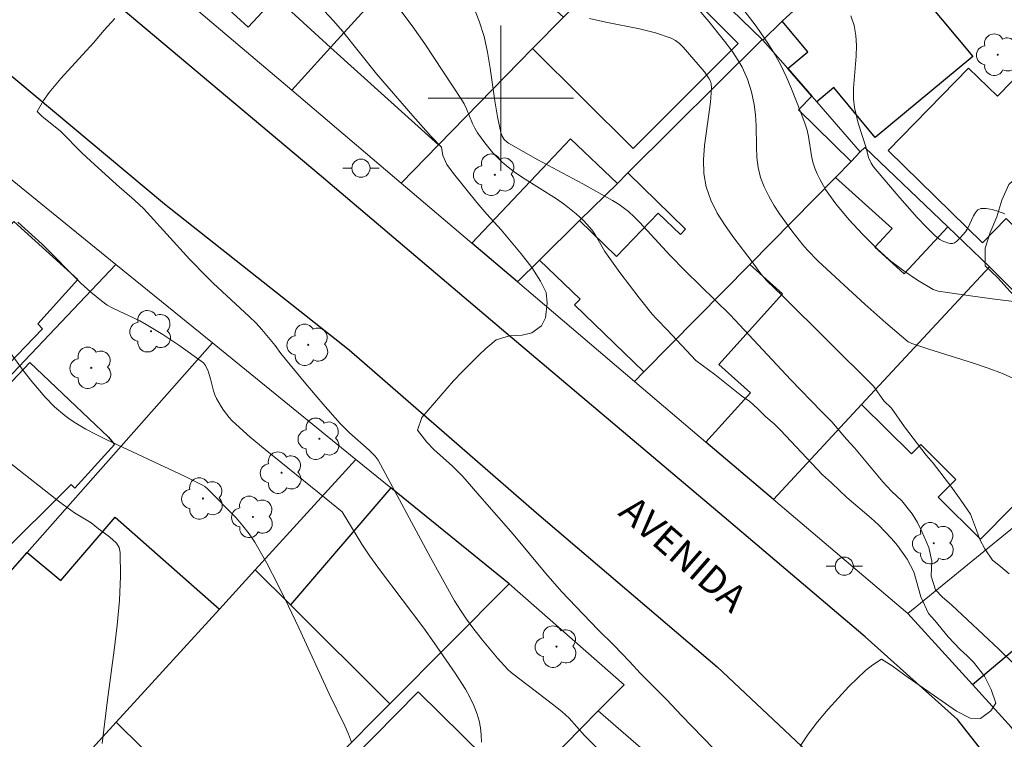
# Model space of a CAD drawing. Units: metres. Extents: x 283111 to 283626, y 1671570 to 1672138.
# Drawn here: x 283274 to 283328, y 1671665 to 1671704 of the extents above; entities that cross this region are included whole.
import ezdxf

# ---------------------------------------------------------------- set-up
doc = ezdxf.new("R2010")
doc.units = ezdxf.units.M
doc.header["$MEASUREMENT"] = 0
for name, color, linetype, lineweight, true_color in [('Arvores_Isoladas', 7, 'Continuous', 18, 0x00ff33), ('Curvas_Intermediarias', 7, 'Continuous', 9, 0x783c14), ('Curvas_Mestras', 7, 'Continuous', 20, 0x783c14), ('Vegetacao', 7, 'Orla8', 9, 0x00ff33)]:
    doc.layers.add(name, color=color, linetype=linetype, lineweight=lineweight, true_color=true_color)
for name, color, linetype, lineweight in [('Edificacoes', 7, 'Continuous', 30), ('Malha_Coordenadas', 7, 'Continuous', 15), ('Muro_Grade', 8, 'Continuous', 20), ('Pavimentacao_Asfaltica_Mfio', 10, 'Continuous', 30), ('Poste', 7, 'Continuous', 9), ('Topon_de_Vias', 7, 'Continuous', 9)]:
    doc.layers.add(name, color=color, linetype=linetype, lineweight=lineweight)
doc.styles.add('Arial', font='arial.ttf', dxfattribs={"height": 1.5})
doc.styles.get("Standard").update_dxf_attribs({"font": 'arial.ttf'})
doc.linetypes.add('Orla8', pattern='A,6,-0.5,["V",Standard,S=1,R=0,X=-0.5,Y=-1],-0.5,6,-0.5,["V",Standard,S=1,R=0,X=-0.5,Y=-1],-0.5', length=14)

# ---------------------------------------------------------------- blocks, each defined once
blk = doc.blocks.new('Poste')
at = {"layer": 'Poste'}
for points in [[(-0.5, 0), (-1, 0)], [(0.5, 0), (1, 0)]]:
    blk.add_lwpolyline(points, dxfattribs=at)
blk.add_lwpolyline([(0, 0.5, 1), (0, -0.5, 1)], format="xyb", close=True, dxfattribs=at)
blk = doc.blocks.new('Arvore')
at = {"layer": 'Arvores_Isoladas'}
blk.add_lwpolyline([(-0.718, 0.493, 0.872324), (-0.722, -0.551, 0.862983), (0.284, -0.827, 0.900105), (0.89, 0.029, 0.863155), (0.262, 0.861, 0.882486)], format="xyb", close=True, dxfattribs=at)
blk.add_circle((0, 0), 0.0286, dxfattribs=at)

msp = doc.modelspace()

# ---------------------------------------------------------------- linework, layer by layer
at = {"layer": 'Curvas_Intermediarias', "flags": 128}
for points, elevation in [([(283294.386, 1671704.955), (283295.113, 1671703.987), (283295.809, 1671702.983), (283297.831, 1671699.931), (283297.981, 1671699.684), (283298.107, 1671699.422), (283298.44, 1671698.61), (283298.564, 1671698.348), (283298.711, 1671698.101), (283299.115, 1671697.538), (283299.558, 1671696.999), (283300.043, 1671696.501), (283300.302, 1671696.275), (283300.734, 1671695.942), (283301.185, 1671695.632), (283303.053, 1671694.462), (283303.503, 1671694.148), (283304.138, 1671693.643), (283304.536, 1671693.275), (283304.899, 1671692.88), (283305.054, 1671692.677), (283305.195, 1671692.461), (283305.711, 1671691.56), (283306.54, 1671690.407), (283307.598, 1671689.021), (283308.321, 1671688.111), (283308.551, 1671687.85), (283309.165, 1671687.23), (283310.713, 1671685.569), (283311.764, 1671684.786), (283313.241, 1671683.621), (283313.689, 1671683.31), (283314.137, 1671682.9), (283314.567, 1671682.471), (283315.028, 1671682.085), (283315.389, 1671681.725), (283317.689, 1671679.268), (283318.193, 1671678.826), (283319.028, 1671678.018), (283320.367, 1671676.893), (283320.771, 1671676.514), (283321.482, 1671675.767), (283321.812, 1671675.388), (283322.349, 1671674.629), (283322.723, 1671673.932), (283323.1, 1671672.549), (283323.525, 1671671.64), (283323.868, 1671671.248), (283324.604, 1671670.352), (283325.27, 1671669.649), (283325.644, 1671669.313), (283325.999, 1671668.959), (283326.61, 1671668.187), (283326.972, 1671667.465), (283327.229, 1671666.712), (283326.951, 1671666.281), (283326.387, 1671665.862), (283325.822, 1671665.879), (283325.069, 1671666.258), (283322.212, 1671668.24), (283321.521, 1671668.755), (283320.93, 1671669.122), (283320.459, 1671668.822), (283320.05, 1671668.509), (283319.146, 1671667.622), (283317.994, 1671666.373), (283317.418, 1671665.679), (283316.911, 1671664.993), (283316.453, 1671664.331)], 73), ([(283298.516, 1671704.995), (283298.808, 1671704.246), (283299.069, 1671703.402), (283299.264, 1671702.534), (283299.416, 1671701.649), (283299.668, 1671699.862), (283299.81, 1671698.975), (283299.991, 1671698.104), (283300.064, 1671697.911), (283300.182, 1671697.734), (283300.334, 1671697.586), (283300.419, 1671697.528), (283301.218, 1671697.059), (283302.032, 1671696.606), (283304.507, 1671695.287), (283306.137, 1671694.378), (283306.497, 1671694.148), (283307.009, 1671693.758), (283307.326, 1671693.473), (283307.619, 1671693.181), (283309.302, 1671691.344), (283310.138, 1671690.504), (283312.617, 1671688.079), (283315.942, 1671684.493), (283317.613, 1671682.773), (283318.208, 1671682.18), (283319.012, 1671681.231), (283319.448, 1671680.759), (283321.005, 1671678.885), (283321.49, 1671678.377), (283322.05, 1671677.844), (283322.63, 1671677.118), (283322.91, 1671676.64), (283323.16, 1671676.155), (283323.535, 1671675.273), (283323.698, 1671674.515), (283323.669, 1671673.701), (283323.9, 1671672.949), (283324.28, 1671672.559), (283324.809, 1671672.094), (283327.392, 1671669.669), (283328.27, 1671668.82)], 72), ([(283328.371, 1671688.796), (283327.033, 1671688.958), (283325.696, 1671689.146), (283324.061, 1671689.388), (283323.774, 1671689.471), (283322.925, 1671689.991), (283322.173, 1671690.493), (283321.453, 1671691.036), (283321.112, 1671691.326), (283320.7, 1671691.703), (283319.904, 1671692.494), (283319.147, 1671693.326), (283318.432, 1671694.186), (283318.043, 1671694.71), (283317.863, 1671694.984), (283317.537, 1671695.552), (283317.396, 1671695.845), (283317.271, 1671696.142), (283317.164, 1671696.476), (283317.087, 1671696.822), (283316.919, 1671697.884), (283316.844, 1671698.232), (283316.739, 1671698.569), (283316.498, 1671699.217), (283315.99, 1671700.514), (283315.713, 1671701.153), (283315.413, 1671701.779), (283315.085, 1671702.388), (283314.723, 1671702.973), (283314.035, 1671703.959), (283313.307, 1671704.922)], 69), ([(283313.432, 1671662.411), (283309.934, 1671666.021), (283309.131, 1671666.889), (283307.662, 1671668.362), (283307.095, 1671668.98), (283306.205, 1671669.898), (283305.346, 1671670.735), (283303.329, 1671672.858), (283302.47, 1671673.845), (283300.676, 1671676.006), (283298.97, 1671677.942), (283297.911, 1671679.179), (283297.339, 1671679.741), (283296.3, 1671680.671), (283295.92, 1671681.064), (283295.403, 1671681.732), (283295.649, 1671682.421), (283297.388, 1671684.447), (283297.877, 1671684.956), (283298.787, 1671685.853), (283299.171, 1671686.217), (283299.741, 1671686.706), (283300.466, 1671686.915), (283301.168, 1671686.96), (283301.707, 1671687.08), (283302.222, 1671687.463), (283302.444, 1671687.915), (283302.535, 1671688.71), (283302.49, 1671689.304), (283302.171, 1671689.936), (283301.698, 1671690.673), (283301.118, 1671691.429), (283300.016, 1671692.747), (283299.231, 1671693.609), (283298.665, 1671694.264), (283297.394, 1671695.851), (283297.027, 1671696.345), (283296.802, 1671696.845), (283296.731, 1671697.3), (283296.165, 1671697.884), (283295.145, 1671699.021), (283293.16, 1671701.334), (283291.28, 1671703.698), (283290.79, 1671704.264), (283290.279, 1671704.805)], 74), ([(283327.959, 1671673.814), (283327.48, 1671674.231), (283327.051, 1671674.572), (283326.62, 1671675.2), (283326.34, 1671675.717), (283326.165, 1671676.227), (283325.827, 1671677.099), (283325.304, 1671677.882), (283324.749, 1671678.647), (283323.771, 1671679.91), (283323.391, 1671680.351), (283322.207, 1671681.918), (283321.49, 1671682.932), (283321.073, 1671683.348), (283320.491, 1671684.149), (283315.498, 1671689.125), (283314.606, 1671689.96), (283314.296, 1671690.332), (283313.815, 1671690.99), (283312.807, 1671692.315), (283312.329, 1671692.991), (283311.901, 1671693.681), (283311.548, 1671694.39), (283311.293, 1671695.121), (283311.167, 1671695.854), (283311.148, 1671696.614), (283311.206, 1671697.394), (283311.531, 1671699.775), (283311.586, 1671700.558), (283311.565, 1671700.785), (283311.522, 1671700.932), (283311.457, 1671701.067), (283311.194, 1671701.45), (283310.032, 1671702.805), (283309.829, 1671703.002), (283309.609, 1671703.17), (283309.366, 1671703.297), (283308.511, 1671703.59), (283307.614, 1671703.812), (283305.773, 1671704.179), (283304.872, 1671704.388)], 71), ([(283327.729, 1671693.632), (283327.373, 1671693.771), (283327.028, 1671693.877), (283326.7, 1671693.934), (283326.398, 1671693.925), (283326.239, 1671693.854), (283326.108, 1671693.713), (283325.994, 1671693.52), (283325.678, 1671692.844), (283325.552, 1671692.654), (283325.273, 1671692.31), (283325.065, 1671692.113), (283324.956, 1671692.047), (283324.843, 1671692.012), (283324.713, 1671692.009), (283324.571, 1671692.033), (283324.278, 1671692.145), (283324.137, 1671692.226), (283323.891, 1671692.416), (283323.389, 1671692.917), (283322.898, 1671693.436), (283321.943, 1671694.512), (283320.493, 1671696.219), (283320.363, 1671696.428), (283320.23, 1671696.738), (283320.099, 1671697.273), (283319.662, 1671698.626), (283319.452, 1671699.489), (283319.397, 1671699.972), (283319.403, 1671700.551), (283319.546, 1671702.314), (283319.564, 1671702.892), (283319.532, 1671703.457), (283319.428, 1671704.003), (283319.241, 1671704.542)], 68), ([(283298.928, 1671664.554), (283298.91, 1671664.953), (283298.867, 1671665.346), (283298.795, 1671665.73), (283298.691, 1671666.1), (283298.511, 1671666.569), (283298.292, 1671667.028), (283298.042, 1671667.478), (283297.483, 1671668.357), (283296.333, 1671670.024), (283295.75, 1671670.823), (283293.368, 1671673.985), (283292.79, 1671674.788), (283292.346, 1671675.459), (283291.259, 1671677.235), (283290.389, 1671677.953), (283287.027, 1671680.657), (283286.205, 1671681.35), (283285.219, 1671682.235), (283285.05, 1671682.422), (283284.742, 1671682.827), (283284.603, 1671683.04), (283284.356, 1671683.477), (283284.266, 1671683.68), (283284.194, 1671683.891), (283284.027, 1671684.549), (283283.895, 1671684.979), (283283.748, 1671685.292), (283283.644, 1671685.427), (283282.286, 1671686.406), (283281.393, 1671686.991), (283280.487, 1671687.553), (283280.139, 1671687.745), (283278.686, 1671688.421), (283278.342, 1671688.616), (283278.019, 1671688.841), (283277.444, 1671689.32), (283276.89, 1671689.828), (283274.751, 1671691.969), (283274.2, 1671692.485), (283273.42, 1671693.175)], 76), ([(283271.905, 1671687.516), (283273.721, 1671685.021), (283274.191, 1671684.412), (283274.924, 1671683.545), (283275.444, 1671683.017), (283276.006, 1671682.534), (283276.302, 1671682.314), (283276.608, 1671682.112), (283277.162, 1671681.786), (283277.732, 1671681.483), (283278.314, 1671681.196), (283282.595, 1671679.197), (283283.574, 1671678.711), (283283.71, 1671678.622), (283283.831, 1671678.515), (283285.432, 1671676.896), (283285.808, 1671676.472), (283286.155, 1671676.029), (283286.464, 1671675.561), (283287.115, 1671674.414), (283287.729, 1671673.24), (283288.314, 1671672.047), (283288.879, 1671670.842), (283290.552, 1671667.214), (283291.411, 1671665.451), (283291.604, 1671665.005), (283291.773, 1671664.556)], 77), ([(283278.068, 1671664.48), (283278.353, 1671666.882), (283278.718, 1671669.63), (283278.882, 1671671), (283279.005, 1671672.358), (283279.068, 1671673.694), (283279.049, 1671674.999), (283278.987, 1671675.264), (283278.843, 1671675.502), (283278.638, 1671675.72), (283278.393, 1671675.922), (283277.866, 1671676.302), (283277.458, 1671676.621), (283276.538, 1671677.179), (283275.727, 1671677.772), (283271.852, 1671680.806)], 78)]:
    msp.add_lwpolyline(points, dxfattribs=dict(at, elevation=elevation))
at = {"layer": 'Curvas_Mestras', "flags": 128}
for points, elevation in [([(283309.001, 1671707.079), (283311.439, 1671704.22), (283312.308, 1671703.143), (283312.713, 1671702.589), (283313.09, 1671702.02), (283313.267, 1671701.71), (283313.423, 1671701.386), (283313.559, 1671701.05), (283313.778, 1671700.355), (283313.936, 1671699.651), (283314.011, 1671699.081), (283314.041, 1671698.498), (283314.052, 1671697.323), (283314.079, 1671696.743), (283314.148, 1671696.177), (283314.282, 1671695.632), (283314.481, 1671695.114), (283314.73, 1671694.61), (283315.017, 1671694.118), (283315.334, 1671693.637), (283316.011, 1671692.703), (283316.601, 1671691.935), (283316.865, 1671691.633), (283317.429, 1671691.057), (283318.877, 1671689.702), (283320.022, 1671688.662), (283321.18, 1671687.637), (283322.396, 1671686.592), (283322.614, 1671686.491), (283323.538, 1671686.18), (283325.993, 1671685.419), (283326.802, 1671685.146), (283327.597, 1671684.847), (283328.372, 1671684.508)], 70), ([(283307.293, 1671662.203), (283304.591, 1671664.932), (283303.746, 1671665.876), (283303.345, 1671666.24), (283302.829, 1671666.658), (283301.576, 1671667.626), (283300.959, 1671668.075), (283300.565, 1671668.392), (283300.382, 1671668.565), (283299.802, 1671669.187), (283298.98, 1671670.171), (283298.456, 1671670.845), (283298.103, 1671671.328), (283297.768, 1671671.825), (283297.453, 1671672.335), (283296.128, 1671674.724), (283293.244, 1671680.081), (283293.081, 1671680.307), (283292.741, 1671680.631), (283291.662, 1671681.585), (283291.152, 1671682.091), (283290.194, 1671683.171), (283289.263, 1671684.277), (283287.883, 1671685.95), (283287.586, 1671686.383), (283286.849, 1671687.274), (283286.534, 1671687.612), (283286.148, 1671687.988), (283284.167, 1671689.82), (283283.783, 1671690.198), (283282.887, 1671691.129), (283280.36, 1671693.903), (283279.831, 1671694.395), (283278.854, 1671695.248), (283277.416, 1671696.549), (283276.962, 1671696.979), (283275.76, 1671698.18), (283274.733, 1671699.008), (283274.49, 1671699.276), (283274.831, 1671699.87), (283275.14, 1671700.307), (283275.785, 1671701.083), (283277.575, 1671703.041), (283278.164, 1671703.735), (283278.765, 1671704.392)], 75)]:
    msp.add_lwpolyline(points, dxfattribs=dict(at, elevation=elevation))
at = {"layer": 'Edificacoes', "flags": 128}
for points in [[(283311.538, 1671705.977), (283308.127, 1671709.269), (283309.807, 1671710.809), (283316.77, 1671717.192), (283319.811, 1671719.983), (283323.481, 1671716.003), (283317.849, 1671710.877), (283320.061, 1671708.428), (283319.531, 1671707.948), (283315.48, 1671704.247), (283314.405, 1671703.202), (283314.369, 1671703.236)], [(283298.002, 1671710.9), (283290.63, 1671702.786), (283287.606, 1671705.561), (283286.089, 1671703.91), (283282.497, 1671707.218), (283284.197, 1671708.938), (283285.359, 1671707.876), (283292.662, 1671715.816)], [(283303.445, 1671704.467), (283301.744, 1671702.736), (283296.572, 1671697.434), (283290.63, 1671702.786), (283298.002, 1671710.9), (283298.993, 1671711.99), (283303.351, 1671708.116), (283301.596, 1671706.151)], [(283308.127, 1671709.269), (283311.538, 1671705.977), (283310.812, 1671705.249), (283313.048, 1671703.019), (283307.271, 1671697.223), (283301.744, 1671702.736), (283303.445, 1671704.467)], [(283317.1, 1671700.115), (283315.79, 1671701.636), (283316.89, 1671702.546), (283315.48, 1671704.247), (283319.531, 1671707.948), (283321.551, 1671705.505), (283322.581, 1671706.356), (283325.953, 1671702.286), (283320.59, 1671697.83), (283318.312, 1671700.583), (283317.37, 1671699.805)], [(283321.312, 1671697.114), (283325.731, 1671701.651), (283327.31, 1671700.117), (283331.347, 1671704.237), (283336.368, 1671699.315), (283329.197, 1671692), (283327.793, 1671693.376), (283326.487, 1671692.044)], [(283314.369, 1671703.236), (283314.405, 1671703.202), (283315.79, 1671701.636), (283317.1, 1671700.115), (283316.367, 1671699.366), (283319.261, 1671696.524), (283318.401, 1671695.643), (283313.689, 1671690.851), (283307.867, 1671684.939), (283304.04, 1671688.621), (283304.353, 1671688.946), (283302.124, 1671691.091), (283304.325, 1671693.262), (283306.362, 1671691.294), (283308.648, 1671693.668), (283309.872, 1671692.494), (283310.158, 1671692.787), (283306.986, 1671695.893)], [(283300.904, 1671689.891), (283298.403, 1671692.022), (283302.26, 1671696.106), (283303.822, 1671697.761), (283306.406, 1671695.313), (283304.325, 1671693.262), (283302.124, 1671691.091)], [(283324.583, 1671692.922), (283326.884, 1671690.721), (283319.841, 1671683.138), (283314.989, 1671677.916), (283311.278, 1671681.067), (283313.734, 1671683.788), (283311.982, 1671685.345), (283315.489, 1671689.228), (283313.689, 1671690.851), (283318.401, 1671695.643), (283321.516, 1671692.831), (283320.578, 1671691.792), (283322.192, 1671690.331)], [(283271.452, 1671683.098), (283266.8, 1671678.216), (283263.26, 1671681.425), (283267.896, 1671686.528), (283267.511, 1671686.879), (283270.972, 1671690.733), (283273.195, 1671693.207), (283276.726, 1671690.028), (283274.521, 1671687.574), (283274.785, 1671687.312), (283271.053, 1671683.458)], [(283319.841, 1671683.138), (283326.884, 1671690.721), (283327.449, 1671690.159), (283331.166, 1671686.46), (283330.359, 1671685.64), (283333.304, 1671682.728), (283326.391, 1671675.737), (283324.061, 1671678.037), (283325.031, 1671679.02), (283323.092, 1671680.935), (283322.591, 1671680.428)], [(283264.039, 1671675.315), (283266.26, 1671677.646), (283266.477, 1671677.44), (283267.02, 1671678.006), (283274.085, 1671685.462), (283278.41, 1671681.35), (283278.748, 1671680.938), (283276.554, 1671678.545), (283276.354, 1671678.741), (283268.184, 1671670.609), (283266.234, 1671672.475), (283265.63, 1671671.844), (283263.069, 1671674.295)], [(283328.255, 1671676.426), (283334.737, 1671681.698), (283340.559, 1671674.575), (283330.215, 1671666.552), (283328.325, 1671665.091), (283328.095, 1671665.367), (283325.934, 1671667.732), (283331.502, 1671672.406)], [(283293.892, 1671666.671), (283300.446, 1671673.264), (283293.934, 1671678.558), (283288.418, 1671672.115)], [(283284.507, 1671671.884), (283278.835, 1671665.661), (283271.882, 1671658.048), (283271.153, 1671657.239), (283266.05, 1671661.369), (283265.419, 1671661.879), (283269.82, 1671666.941), (283268.101, 1671668.382), (283273.943, 1671675.005), (283275.778, 1671673.459), (283278.778, 1671676.934)], [(283284.507, 1671671.884), (283286.478, 1671674.045), (283288.418, 1671672.115), (283293.892, 1671666.671), (283284.928, 1671657.648), (283278.966, 1671651.655), (283278.485, 1671651.256), (283275.864, 1671653.957), (283276.328, 1671654.423), (283272.586, 1671658.135), (283278.225, 1671663.819), (283278.362, 1671663.684), (283281.923, 1671660.168), (283283.147, 1671661.408), (283278.835, 1671665.661)], [(283287.058, 1671658.819), (283295.446, 1671667.33), (283300.288, 1671662.556), (283291.894, 1671654.042)]]:
    msp.add_lwpolyline(points, close=True, dxfattribs=at)
at = {"layer": 'Malha_Coordenadas', "flags": 128}
for points in [[(283300, 1671704), (283300, 1671696)], [(283304, 1671700), (283296, 1671700)]]:
    msp.add_lwpolyline(points, dxfattribs=at)
at = {"layer": 'Muro_Grade', "flags": 128}
for points in [[(283301.984, 1671715.281), (283299.993, 1671713.09), (283298.993, 1671711.99), (283298.002, 1671710.9), (283290.63, 1671702.786), (283288.494, 1671700.438)], [(283325.637, 1671713.509), (283320.061, 1671708.428), (283319.531, 1671707.948), (283315.48, 1671704.247), (283314.405, 1671703.202)], [(283308.127, 1671709.269), (283303.445, 1671704.467), (283301.744, 1671702.736), (283296.572, 1671697.434), (283294.512, 1671695.323)], [(283308.127, 1671709.269), (283311.538, 1671705.977), (283314.369, 1671703.236)], [(283281.594, 1671706.303), (283288.494, 1671700.438)], [(283300.904, 1671689.891), (283302.124, 1671691.091), (283304.325, 1671693.262), (283306.406, 1671695.313), (283306.986, 1671695.893), (283314.369, 1671703.236)], [(283319.772, 1671697.04), (283317.37, 1671699.805), (283317.1, 1671700.115), (283315.79, 1671701.636), (283314.405, 1671703.202), (283314.369, 1671703.236)], [(283288.494, 1671700.438), (283294.512, 1671695.323)], [(283307.347, 1671684.413), (283307.867, 1671684.939), (283313.689, 1671690.851), (283318.401, 1671695.643), (283319.261, 1671696.524), (283319.772, 1671697.04), (283320.023, 1671697.293), (283324.583, 1671692.922), (283326.884, 1671690.721)], [(283270.02, 1671694.775), (283271.723, 1671696.613), (283278.82, 1671690.845)], [(283294.512, 1671695.323), (283298.403, 1671692.022), (283300.904, 1671689.891)], [(283278.82, 1671690.845), (283271.452, 1671683.098), (283266.8, 1671678.216), (283266.26, 1671677.646), (283264.039, 1671675.315), (283263.069, 1671674.295), (283257.417, 1671668.352)], [(283278.82, 1671690.845), (283284.132, 1671686.527)], [(283314.989, 1671677.916), (283319.841, 1671683.138), (283326.884, 1671690.721)], [(283326.884, 1671690.721), (283327.449, 1671690.159), (283331.166, 1671686.46), (283335.047, 1671682.588)], [(283300.904, 1671689.891), (283307.347, 1671684.413)], [(283284.132, 1671686.527), (283273.943, 1671675.005), (283268.101, 1671668.382), (283263.629, 1671663.328)], [(283284.132, 1671686.527), (283292.018, 1671680.115)], [(283314.989, 1671677.916), (283311.278, 1671681.067), (283307.347, 1671684.413)], [(283322.377, 1671671.637), (283328.255, 1671676.426), (283334.737, 1671681.698)], [(283271.882, 1671658.048), (283278.835, 1671665.661), (283284.507, 1671671.884), (283286.478, 1671674.045), (283292.018, 1671680.115)], [(283300.446, 1671673.264), (283293.934, 1671678.558), (283292.018, 1671680.115)], [(283314.989, 1671677.916), (283322.377, 1671671.637)], [(283278.966, 1671651.655), (283284.928, 1671657.648), (283293.892, 1671666.671), (283300.446, 1671673.264)], [(283300.446, 1671673.264), (283306.778, 1671667.72), (283305.356, 1671666.274)], [(283322.377, 1671671.637), (283325.934, 1671667.732), (283328.095, 1671665.367), (283328.325, 1671665.091)], [(283285.718, 1671646.314), (283290.98, 1671651.656), (283301.694, 1671662.55), (283305.356, 1671666.274)], [(283305.356, 1671666.274), (283311.708, 1671660.759)]]:
    msp.add_lwpolyline(points, dxfattribs=at)
at = {"layer": 'Pavimentacao_Asfaltica_Mfio', "flags": 128}
for points in [[(283199.805, 1671762.892), (283207.126, 1671756.516), (283215.788, 1671749.14), (283221.806, 1671744.102), (283229.504, 1671737.764), (283239.984, 1671728.927), (283246.611, 1671723.551), (283254.965, 1671716.421), (283261.715, 1671710.544), (283270.261, 1671703.561), (283281.489, 1671694.192), (283291.645, 1671686.148), (283301.963, 1671677.179), (283311.904, 1671668.695), (283318.702, 1671662.295)], [(283329.609, 1671660.08), (283325.115, 1671665.812), (283320.044, 1671670.357), (283312.277, 1671676.934), (283300.271, 1671687.079), (283289.998, 1671695.809), (283276.806, 1671706.892), (283268.93, 1671713.43), (283260.262, 1671720.745), (283256.345, 1671724.099), (283252.927, 1671727.071), (283252.357, 1671727.911), (283253.351, 1671729.794), (283256.414, 1671732.889), (283259.749, 1671736.139), (283263.083, 1671739.68), (283269.68, 1671747.001), (283276.305, 1671753.038), (283283.777, 1671758.484)]]:
    msp.add_lwpolyline(points, dxfattribs=at)
at = {"layer": 'Vegetacao', "flags": 128}
msp.add_lwpolyline([(283337.29, 1671689.665), (283337.334, 1671688.876), (283337.472, 1671688.029), (283337.784, 1671687.147), (283337.85, 1671686.206), (283337.656, 1671685.323), (283336.838, 1671684.656), (283336.014, 1671684.235), (283335.037, 1671684.3), (283334.16, 1671684.777), (283333.371, 1671685.282), (283332.517, 1671685.6), (283331.575, 1671686.099), (283331.068, 1671686.844), (283330.249, 1671687.263), (283329.503, 1671687.95), (283328.685, 1671688.687), (283328.018, 1671689.352), (283327.33, 1671690.119), (283326.642, 1671690.777), (283326.634, 1671691.74), (283326.908, 1671692.608), (283327.283, 1671693.477), (283327.565, 1671694.39), (283327.948, 1671695.259), (283328.635, 1671695.889), (283329.481, 1671696.36), (283330.443, 1671696.716), (283331.398, 1671697.064), (283332.383, 1671697.101), (283333.367, 1671697.312), (283334.409, 1671697.53), (283335.415, 1671697.299), (283336.48, 1671696.91), (283337.284, 1671696.244), (283337.697, 1671695.412), (283337.756, 1671694.421), (283337.612, 1671693.53), (283337.236, 1671692.647), (283337.208, 1671691.713), (283337.216, 1671690.756), (283337.303, 1671689.679)], close=True, dxfattribs=at)

# ---------------------------------------------------------------- block references
at = {"layer": 'Arvores_Isoladas'}
for p in [(283327.335, 1671702.394), (283299.664, 1671695.786), (283280.752, 1671687.172), (283289.4, 1671686.425), (283277.463, 1671685.16), (283290.01, 1671681.254), (283287.932, 1671679.389), (283283.603, 1671677.968), (283286.353, 1671676.955), (283323.814, 1671675.506), (283303.056, 1671669.815)]:
    msp.add_blockref('Arvore', p, dxfattribs=at)
at = {"layer": 'Poste'}
for p in [(283292.298, 1671696.147), (283318.889, 1671674.241)]:
    msp.add_blockref('Poste', p, dxfattribs=at)

# ---------------------------------------------------------------- texts
at = {"layer": 'Topon_de_Vias', "style": 'Arial'}
msp.add_text('AVENIDA', height=1.5, rotation=318.8566, dxfattribs=at).set_placement((283306.391, 1671677.103))

doc.saveas('drawing.dxf')
